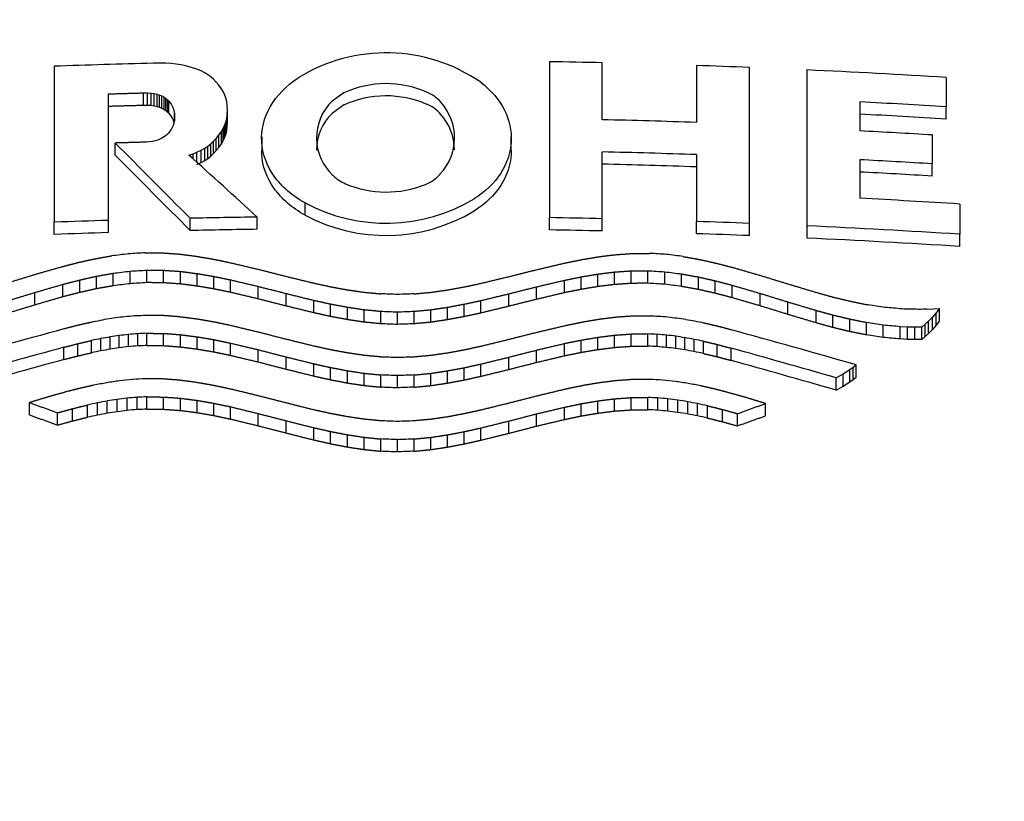
# Model space of a CAD drawing. Units: millimetres. Extents: x -18 to 563, y -18 to 677.
# Drawn here: x 367 to 377, y 451 to 459 of the extents above; entities that cross this region are included whole.
import ezdxf

# ---------------------------------------------------------------- set-up
doc = ezdxf.new("R2010")
doc.units = ezdxf.units.MM
for name, color, linetype in [('$DDT_AUDIT_GENERATED_(C5)', 7, 'Continuous'), ('$DDT_AUDIT_GENERATED_(E7)', 7, 'Continuous'), ('Default', 7, 'Continuous')]:
    doc.layers.add(name, color=color, linetype=linetype)

# ---------------------------------------------------------------- blocks, each defined once
blk = doc.blocks.new('SE1')
at = {"layer": '$DDT_AUDIT_GENERATED_(C5)', "color": 7, "linetype": 'Continuous'}
for points, knots in [([(367.998, 443.41), (370.013, 443.146), (372.079, 443.196), (376.048, 443.91), (377.936, 444.575), (380.398, 445.943), (381.173, 446.469), (382.557, 447.615), (383.172, 448.235), (384.245, 449.571), (384.701, 450.286), (385.414, 451.751), (385.679, 452.508), (386.185, 454.855), (386.118, 456.461), (385.508, 458.512), (385.305, 459.033), (385.059, 459.539)], [0, 0, 0, 0, 0.0625, 0.0625, 0.125, 0.125, 0.15625, 0.15625, 0.1875, 0.1875, 0.21875, 0.21875, 0.25, 0.25, 0.3125, 0.3125, 0.3339118, 0.3339118, 0.3339118, 0.3339118]), ([(355.084, 455.527), (355.058, 454.534), (355.19, 453.543), (355.706, 451.804), (356.028, 451.062), (356.856, 449.63), (357.368, 448.936), (359.125, 447.019), (360.635, 445.914), (364.048, 444.25), (365.983, 443.674), (367.998, 443.41)], [0.7730361, 0.7730361, 0.7730361, 0.7730361, 0.8125, 0.8125, 0.84375, 0.84375, 0.875, 0.875, 0.9375, 0.9375, 1, 1, 1, 1])]:
    blk.add_open_spline(points, degree=3, knots=knots, dxfattribs=at)
at = {"layer": '$DDT_AUDIT_GENERATED_(E7)', "color": 7, "linetype": 'Continuous'}
for p, q in [((367.154, 458.524), (367.154, 456.918)), ((368.237, 458.556), (368.172, 458.555)), ((368.299, 458.555), (368.237, 458.556)), ((368.356, 458.551), (368.299, 458.555)), ((368.41, 458.545), (368.356, 458.551)), ((368.46, 458.538), (368.41, 458.545)), ((368.506, 458.528), (368.46, 458.538)), ((368.568, 458.512), (368.506, 458.528)), ((368.622, 458.494), (368.568, 458.512)), ((368.666, 458.476), (368.622, 458.494)), ((368.703, 458.457), (368.666, 458.476)), ((372.253, 458.571), (372.253, 456.965)), ((372.795, 457.973), (372.795, 458.559)), ((373.763, 458.531), (373.763, 457.945)), ((374.309, 456.906), (374.309, 458.511)), ((374.902, 456.88), (374.902, 458.486)), ((368.736, 458.436), (368.703, 458.457)), ((368.766, 458.414), (368.736, 458.436)), ((368.793, 458.389), (368.766, 458.414)), ((368.821, 458.361), (368.793, 458.389)), ((376.335, 458.409), (376.335, 458.105)), ((368.849, 458.329), (368.821, 458.361)), ((368.876, 458.292), (368.849, 458.329)), ((368.892, 458.264), (368.876, 458.292)), ((367.711, 456.937), (367.711, 458.239)), ((368.072, 458.249), (368.113, 458.25)), ((368.072, 458.123), (368.072, 458.249)), ((368.113, 458.25), (368.15, 458.247)), ((368.113, 458.124), (368.113, 458.25)), ((368.15, 458.247), (368.183, 458.242)), ((368.15, 458.121), (368.15, 458.247)), ((368.183, 458.242), (368.212, 458.235)), ((368.183, 458.116), (368.183, 458.242)), ((368.212, 458.235), (368.238, 458.227)), ((368.212, 458.109), (368.212, 458.235)), ((368.238, 458.227), (368.261, 458.217)), ((368.238, 458.101), (368.238, 458.227)), ((368.261, 458.217), (368.285, 458.205)), ((368.261, 458.091), (368.261, 458.217)), ((368.285, 458.205), (368.304, 458.192)), ((368.285, 458.079), (368.285, 458.205)), ((368.304, 458.192), (368.321, 458.177)), ((368.304, 458.066), (368.304, 458.192)), ((368.321, 458.177), (368.333, 458.164)), ((368.321, 458.051), (368.321, 458.177)), ((368.907, 458.233), (368.892, 458.264)), ((368.919, 458.199), (368.907, 458.233)), ((368.929, 458.162), (368.919, 458.199)), ((370.136, 458.251), (370.014, 458.164)), ((368.072, 458.123), (368.113, 458.124)), ((368.113, 458.124), (368.15, 458.121)), ((368.15, 458.121), (368.183, 458.116)), ((368.183, 458.116), (368.212, 458.109)), ((368.212, 458.109), (368.238, 458.101)), ((368.238, 458.101), (368.261, 458.091)), ((368.261, 458.091), (368.285, 458.079)), ((368.285, 458.079), (368.304, 458.066)), ((368.333, 458.164), (368.344, 458.15)), ((368.333, 458.038), (368.333, 458.164)), ((368.344, 458.15), (368.356, 458.133)), ((368.356, 458.133), (368.367, 458.114)), ((368.367, 458.114), (368.377, 458.093)), ((368.377, 458.093), (368.385, 458.067)), ((368.385, 458.067), (368.391, 458.038)), ((368.935, 458.12), (368.929, 458.162)), ((368.937, 458.074), (368.935, 458.12)), ((368.935, 458.027), (368.937, 458.074)), ((368.937, 457.948), (368.937, 458.074)), ((370.136, 458.125), (370.014, 458.038)), ((375.444, 458.156), (375.444, 457.858)), ((376.335, 457.979), (376.335, 458.105)), ((368.304, 458.066), (368.321, 458.051)), ((368.321, 458.051), (368.333, 458.038)), ((368.333, 458.038), (368.344, 458.024)), ((368.344, 458.024), (368.356, 458.007)), ((368.356, 458.007), (368.367, 457.988)), ((368.367, 457.988), (368.377, 457.967)), ((368.377, 457.967), (368.385, 457.941)), ((368.391, 457.969), (368.385, 457.939)), ((368.391, 458.038), (368.393, 458.004)), ((368.391, 457.969), (368.391, 458.038)), ((368.393, 458.004), (368.391, 457.969)), ((368.919, 457.947), (368.929, 457.985)), ((368.929, 457.985), (368.935, 458.027)), ((368.929, 457.859), (368.929, 457.985)), ((368.935, 457.901), (368.935, 458.027)), ((368.356, 457.872), (368.344, 457.855)), ((368.367, 457.891), (368.356, 457.872)), ((368.377, 457.913), (368.367, 457.891)), ((368.385, 457.939), (368.377, 457.913)), ((368.876, 457.852), (368.892, 457.881)), ((368.892, 457.881), (368.907, 457.912)), ((368.892, 457.755), (368.892, 457.881)), ((368.907, 457.912), (368.919, 457.947)), ((368.907, 457.786), (368.907, 457.912)), ((368.919, 457.821), (368.919, 457.947)), ((368.929, 457.859), (368.935, 457.901)), ((368.935, 457.901), (368.937, 457.948)), ((368.219, 457.764), (368.194, 457.757)), ((368.241, 457.773), (368.219, 457.764)), ((368.261, 457.782), (368.241, 457.773)), ((368.279, 457.793), (368.261, 457.782)), ((368.295, 457.803), (368.279, 457.793)), ((368.313, 457.818), (368.295, 457.803)), ((368.329, 457.835), (368.313, 457.818)), ((368.344, 457.855), (368.329, 457.835)), ((368.793, 457.751), (368.821, 457.781)), ((368.821, 457.781), (368.849, 457.814)), ((368.821, 457.655), (368.821, 457.781)), ((368.849, 457.814), (368.876, 457.852)), ((368.849, 457.688), (368.849, 457.814)), ((368.876, 457.726), (368.876, 457.852)), ((368.892, 457.755), (368.907, 457.786)), ((368.907, 457.786), (368.919, 457.821)), ((368.919, 457.821), (368.929, 457.859)), ((369.289, 457.796), (369.289, 457.654)), ((371.858, 457.655), (371.858, 457.796)), ((376.191, 457.816), (376.191, 457.519)), ((367.781, 457.607), (367.781, 457.733)), ((368.135, 457.745), (368.102, 457.742)), ((368.166, 457.75), (368.135, 457.745)), ((368.194, 457.757), (368.166, 457.75)), ((368.666, 457.658), (368.703, 457.679)), ((368.703, 457.679), (368.736, 457.701)), ((368.703, 457.553), (368.703, 457.679)), ((368.736, 457.701), (368.766, 457.725)), ((368.736, 457.575), (368.736, 457.701)), ((368.766, 457.725), (368.793, 457.751)), ((368.766, 457.599), (368.766, 457.725)), ((368.793, 457.626), (368.793, 457.751)), ((368.821, 457.655), (368.849, 457.688)), ((368.849, 457.688), (368.876, 457.726)), ((368.876, 457.726), (368.892, 457.755)), ((368.54, 457.608), (368.583, 457.623)), ((368.583, 457.623), (368.622, 457.638)), ((368.583, 457.569), (368.583, 457.623)), ((368.622, 457.638), (368.666, 457.658)), ((368.622, 457.534), (368.622, 457.638)), ((368.666, 457.532), (368.666, 457.658)), ((368.703, 457.553), (368.736, 457.575)), ((368.736, 457.575), (368.766, 457.599)), ((368.766, 457.599), (368.793, 457.626)), ((368.793, 457.626), (368.821, 457.655)), ((372.795, 456.954), (372.795, 457.642)), ((373.763, 457.614), (373.763, 456.926)), ((375.444, 457.561), (375.444, 457.164)), ((368.622, 457.512), (368.666, 457.532)), ((368.666, 457.532), (368.703, 457.553)), ((376.191, 457.393), (376.191, 457.519)), ((369.735, 456.991), (369.735, 457.117)), ((376.475, 457.105), (376.475, 456.794)), ((368.552, 456.833), (368.552, 456.958)), ((369.243, 456.845), (369.243, 456.971)), ((372.253, 456.839), (372.253, 456.965)), ((372.795, 456.828), (372.795, 456.954)), ((367.154, 456.792), (367.154, 456.918)), ((367.711, 456.811), (367.711, 456.937)), ((373.763, 456.8), (373.763, 456.926)), ((374.309, 456.78), (374.309, 456.906)), ((374.902, 456.754), (374.902, 456.88)), ((376.475, 456.668), (376.475, 456.794)), ((367.589, 456.233), (367.589, 456.359)), ((367.762, 456.264), (367.762, 456.39)), ((367.935, 456.285), (367.935, 456.411)), ((368.108, 456.296), (368.108, 456.422)), ((368.28, 456.294), (368.28, 456.42)), ((368.452, 456.282), (368.452, 456.408)), ((368.624, 456.26), (368.624, 456.386)), ((368.796, 456.231), (368.796, 456.357)), ((372.577, 456.226), (372.577, 456.352)), ((372.749, 456.255), (372.749, 456.381)), ((372.921, 456.276), (372.921, 456.402)), ((373.093, 456.288), (373.093, 456.414)), ((373.265, 456.289), (373.265, 456.415)), ((373.438, 456.278), (373.438, 456.404)), ((373.611, 456.256), (373.611, 456.382)), ((373.784, 456.225), (373.784, 456.351)), ((367.244, 456.15), (367.244, 456.276)), ((367.416, 456.194), (367.416, 456.32)), ((368.968, 456.196), (368.968, 456.322)), ((369.254, 456.128), (369.254, 456.254)), ((372.119, 456.124), (372.119, 456.25)), ((372.405, 456.192), (372.405, 456.317)), ((373.957, 456.186), (373.957, 456.312)), ((374.13, 456.141), (374.13, 456.267)), ((366.955, 456.066), (366.955, 456.192)), ((369.541, 456.055), (369.541, 456.181)), ((371.833, 456.052), (371.833, 456.178)), ((374.418, 456.057), (374.418, 456.183)), ((369.827, 455.985), (369.827, 456.111)), ((369.999, 455.947), (369.999, 456.073)), ((370.171, 455.915), (370.171, 456.041)), ((371.202, 455.914), (371.202, 456.039)), ((371.374, 455.946), (371.374, 456.072)), ((371.546, 455.983), (371.546, 456.109)), ((374.706, 455.968), (374.706, 456.094)), ((370.343, 455.889), (370.343, 456.015)), ((370.515, 455.872), (370.515, 455.998)), ((370.687, 455.865), (370.687, 455.991)), ((370.859, 455.872), (370.859, 455.998)), ((371.03, 455.888), (371.03, 456.014)), ((374.995, 455.882), (374.995, 456.008)), ((375.168, 455.834), (375.168, 455.96)), ((376.136, 456.023), (376.201, 456.025)), ((376.192, 455.941), (376.151, 455.899)), ((376.23, 455.984), (376.192, 455.941)), ((376.192, 455.814), (376.192, 455.941)), ((376.201, 456.025), (376.266, 456.03)), ((376.266, 456.03), (376.23, 455.984)), ((376.23, 455.858), (376.23, 455.984)), ((376.266, 455.903), (376.266, 456.03)), ((375.341, 455.792), (375.341, 455.919)), ((375.514, 455.757), (375.514, 455.884)), ((375.687, 455.731), (375.687, 455.858)), ((375.86, 455.716), (375.86, 455.842)), ((375.935, 455.839), (375.86, 455.842)), ((375.935, 455.712), (375.935, 455.839)), ((376.01, 455.838), (375.935, 455.839)), ((376.01, 455.711), (376.01, 455.838)), ((376.085, 455.838), (376.01, 455.838)), ((376.119, 455.868), (376.085, 455.838)), ((376.085, 455.712), (376.085, 455.838)), ((376.151, 455.899), (376.119, 455.868)), ((376.119, 455.742), (376.119, 455.868)), ((376.151, 455.772), (376.151, 455.899)), ((376.23, 455.858), (376.192, 455.814)), ((376.266, 455.903), (376.23, 455.858)), ((367.728, 455.611), (367.728, 455.737)), ((367.823, 455.625), (367.823, 455.751)), ((367.918, 455.636), (367.918, 455.762)), ((368.013, 455.644), (368.013, 455.77)), ((368.108, 455.648), (368.108, 455.774)), ((368.28, 455.647), (368.28, 455.773)), ((368.452, 455.634), (368.452, 455.76)), ((368.624, 455.612), (368.624, 455.738)), ((372.921, 455.629), (372.921, 455.755)), ((373.093, 455.641), (373.093, 455.767)), ((373.265, 455.642), (373.265, 455.768)), ((373.36, 455.637), (373.36, 455.763)), ((373.455, 455.629), (373.455, 455.755)), ((373.55, 455.618), (373.55, 455.744)), ((376.119, 455.742), (376.085, 455.712)), ((376.151, 455.772), (376.119, 455.742)), ((376.192, 455.814), (376.151, 455.772)), ((367.396, 455.541), (367.396, 455.667)), ((367.538, 455.574), (367.538, 455.7)), ((367.633, 455.594), (367.633, 455.72)), ((368.796, 455.583), (368.796, 455.709)), ((368.968, 455.547), (368.968, 455.673)), ((372.405, 455.543), (372.405, 455.669)), ((372.577, 455.578), (372.577, 455.704)), ((372.749, 455.607), (372.749, 455.733)), ((373.645, 455.603), (373.645, 455.729)), ((373.74, 455.586), (373.74, 455.712)), ((373.835, 455.566), (373.835, 455.693)), ((373.977, 455.533), (373.977, 455.659)), ((375.935, 455.712), (375.86, 455.716)), ((376.01, 455.711), (375.935, 455.712)), ((376.085, 455.712), (376.01, 455.711)), ((367.253, 455.504), (367.253, 455.63)), ((369.254, 455.479), (369.254, 455.605)), ((372.119, 455.475), (372.119, 455.601)), ((374.12, 455.495), (374.12, 455.621)), ((369.541, 455.405), (369.541, 455.531)), ((369.827, 455.334), (369.827, 455.46)), ((371.546, 455.332), (371.546, 455.458)), ((371.833, 455.402), (371.833, 455.528)), ((375.376, 455.425), (375.407, 455.45)), ((375.407, 455.323), (375.407, 455.45)), ((369.999, 455.296), (369.999, 455.422)), ((370.171, 455.263), (370.171, 455.389)), ((370.343, 455.237), (370.343, 455.363)), ((370.515, 455.22), (370.515, 455.346)), ((370.687, 455.213), (370.687, 455.339)), ((370.859, 455.219), (370.859, 455.345)), ((371.03, 455.236), (371.03, 455.362)), ((371.202, 455.262), (371.202, 455.388)), ((371.374, 455.294), (371.374, 455.42)), ((375.202, 455.316), (375.274, 455.357)), ((375.274, 455.357), (375.343, 455.402)), ((375.274, 455.231), (375.274, 455.357)), ((375.343, 455.402), (375.376, 455.425)), ((375.343, 455.275), (375.343, 455.402)), ((375.376, 455.299), (375.376, 455.425)), ((375.202, 455.19), (375.202, 455.316)), ((375.202, 455.19), (375.274, 455.231)), ((375.274, 455.231), (375.343, 455.275)), ((375.343, 455.275), (375.376, 455.299)), ((375.376, 455.299), (375.407, 455.323)), ((366.898, 454.934), (366.898, 455.061)), ((367.495, 454.91), (367.495, 455.036)), ((367.598, 454.932), (367.598, 455.058)), ((367.7, 454.951), (367.7, 455.077)), ((367.802, 454.967), (367.802, 455.093)), ((367.904, 454.98), (367.904, 455.106)), ((368.006, 454.989), (368.006, 455.115)), ((368.108, 454.994), (368.108, 455.12)), ((368.28, 454.992), (368.28, 455.118)), ((368.452, 454.98), (368.452, 455.106)), ((368.624, 454.958), (368.624, 455.084)), ((368.796, 454.928), (368.796, 455.054)), ((372.577, 454.923), (372.577, 455.049)), ((372.749, 454.952), (372.749, 455.078)), ((372.921, 454.974), (372.921, 455.1)), ((373.093, 454.986), (373.093, 455.112)), ((373.265, 454.988), (373.265, 455.114)), ((373.367, 454.982), (373.367, 455.109)), ((373.469, 454.973), (373.469, 455.099)), ((373.571, 454.96), (373.571, 455.086)), ((373.674, 454.944), (373.674, 455.07)), ((373.776, 454.924), (373.776, 455.05)), ((373.878, 454.902), (373.878, 455.028)), ((374.475, 454.925), (374.475, 455.051)), ((367.189, 454.83), (367.189, 454.956)), ((367.342, 454.872), (367.342, 454.998)), ((368.968, 454.892), (368.968, 455.018)), ((369.254, 454.822), (369.254, 454.948)), ((372.119, 454.819), (372.119, 454.945)), ((372.405, 454.887), (372.405, 455.013)), ((374.031, 454.864), (374.031, 454.99)), ((374.185, 454.821), (374.185, 454.947)), ((369.541, 454.748), (369.541, 454.874)), ((371.833, 454.745), (371.833, 454.871)), ((369.827, 454.676), (369.827, 454.802)), ((369.999, 454.637), (369.999, 454.763)), ((370.171, 454.604), (370.171, 454.73)), ((371.202, 454.603), (371.202, 454.729)), ((371.374, 454.636), (371.374, 454.762)), ((371.546, 454.674), (371.546, 454.8)), ((370.343, 454.578), (370.343, 454.704)), ((370.515, 454.56), (370.515, 454.686)), ((370.687, 454.553), (370.687, 454.679)), ((370.859, 454.56), (370.859, 454.686)), ((371.03, 454.577), (371.03, 454.703))]:
    blk.add_line(p, q, dxfattribs=at)
for centre, radius, start, end in [((370.569, 456.94), 1.721, 55.4869, 121.7162), ((370.571, 457.291), 1.053, 66.552, 114.3879), ((370.571, 457.165), 1.053, 66.5531, 114.3868), ((370.831, 457.889), 0.401, 41.0902, 66.6344), ((370.378, 457.786), 0.525, 133.9378, 227.3282), ((370.831, 457.764), 0.401, 41.092, 66.6355), ((370.729, 457.787), 0.545, 316.4972, 42.2129), ((370.378, 457.66), 0.525, 133.9356, 179.9925), ((370.729, 457.661), 0.545, 0.1292, 42.215), ((370.312, 457.691), 0.41, 225.0991, 246.8819), ((370.824, 457.683), 0.406, 291.9068, 317.9285), ((370.571, 458.301), 1.073, 246.9592, 292.128), ((370.569, 458.675), 1.767, 241.8509, 300.927), ((370.569, 458.549), 1.767, 241.8527, 300.9251), ((379.457, 362.761), 94.538, 97.01046, 97.11611), ((373.712, 362.623), 94.148, 93.42243, 93.52791), ((367.431, 362.638), 94.141, 86.33114, 86.43664), ((361.684, 362.751), 94.571, 82.74454, 82.85018), ((379.486, 362.58), 94.539, 97.01786, 97.12351), ((373.722, 362.443), 94.146, 93.41836, 93.52384), ((367.42, 362.458), 94.139, 86.33521, 86.44071), ((361.655, 362.569), 94.572, 82.73714, 82.84278), ((379.456, 362.771), 94.221, 97.02338, 97.12939), ((373.711, 362.635), 93.828, 93.4235, 93.52933), ((367.431, 362.65), 93.821, 86.32924, 86.4351), ((361.685, 362.76), 94.254, 82.73079, 82.83679), ((367.368, 362.185), 94.048, 87.97767, 88.08314), ((373.774, 362.201), 94.024, 91.77595, 91.88144), ((361.488, 362.346), 94.767, 81.37235, 81.47816), ((367.267, 362.498), 93.923, 84.73991, 84.84592), ((378.748, 362.085), 94.486, 96.58949, 96.64633), ((375.659, 361.997), 94.269, 94.66127, 94.71806), ((372.3, 362.024), 94.028, 92.56515, 92.62195), ((366.762, 362.034), 94.039, 87.60831, 87.71312), ((374.379, 362.053), 94.011, 92.14602, 92.25086), ((368.843, 362.046), 94.011, 87.23686, 87.29368), ((365.483, 362.004), 94.275, 85.14138, 85.19818), ((362.394, 362.078), 94.513, 83.21402, 83.27087), ((372.082, 362.989), 93.113, 87.6106, 87.66383), ((375.167, 363.481), 92.544, 89.45314, 89.50666), ((378.002, 364.057), 91.984, 91.1619, 91.21576), ((386.354, 362.73), 95.039, 101.36497, 101.42224), ((384.095, 362.479), 94.868, 99.94005, 99.99715), ((381.56, 362.255), 94.685, 98.34885, 98.40581), ((366.775, 362.226), 93.721, 87.60795, 87.71312), ((374.366, 362.245), 93.693, 92.14555, 92.25074), ((359.58, 362.236), 94.73, 81.45565, 81.5126), ((357.044, 362.449), 94.93, 79.86551, 79.92261), ((354.783, 362.692), 95.116, 78.44168, 78.49893), ((361.458, 362.167), 94.765, 81.3646, 81.47041), ((367.256, 362.318), 93.919, 84.74352, 84.84954), ((384.358, 362.319), 94.886, 100.09368, 100.15197), ((381.786, 362.09), 94.696, 98.479, 98.53713), ((378.924, 361.913), 94.492, 96.6887, 96.74672), ((375.774, 361.821), 94.269, 94.72196, 94.77992), ((372.34, 361.846), 94.024, 92.57974, 92.6377), ((368.802, 361.867), 94.007, 87.2211, 87.27908), ((365.369, 361.827), 94.276, 85.07954, 85.1375), ((362.217, 361.906), 94.52, 83.11368, 83.1717), ((359.354, 362.07), 94.743, 81.3244, 81.38253), ((361.489, 362.359), 94.445, 81.35385, 81.46003), ((386.643, 362.575), 95.065, 101.53485, 101.59331), ((378.897, 362.105), 94.174, 96.69445, 96.75266), ((375.756, 362.013), 93.951, 94.72743, 94.78558), ((372.335, 362.038), 93.706, 92.5849, 92.64306), ((368.808, 362.059), 93.689, 87.21526, 87.27344), ((365.386, 362.019), 93.957, 85.0734, 85.13156), ((356.78, 362.289), 94.95, 79.71081, 79.76909), ((354.493, 362.535), 95.144, 78.27076, 78.3292), ((367.267, 362.512), 93.599, 84.73245, 84.83883), ((386.59, 362.762), 94.748, 101.54133, 101.59999), ((384.312, 362.507), 94.569, 100.09993, 100.15842), ((381.749, 362.28), 94.378, 98.48501, 98.54334), ((362.245, 362.097), 94.201, 83.10726, 83.16548), ((359.391, 362.26), 94.425, 81.31773, 81.37605), ((356.826, 362.477), 94.633, 79.7039, 79.76237), ((354.546, 362.723), 94.826, 78.26362, 78.32226), ((367.333, 361.562), 94.022, 87.95599, 88.06149), ((373.808, 361.578), 93.998, 91.79756, 91.90308), ((366.721, 361.413), 94.009, 87.58261, 87.68746), ((374.42, 361.432), 93.981, 92.17164, 92.27651), ((385.374, 361.947), 94.978, 100.72813, 100.80955), ((381.83, 361.632), 94.694, 98.50448, 98.58561), ((377.72, 361.419), 94.386, 95.93606, 96.01699), ((373.049, 361.391), 94.046, 93.02163, 93.10254), ((368.094, 361.409), 94.034, 86.75632, 86.83724), ((363.422, 361.418), 94.405, 83.84297, 83.9239), ((359.31, 361.614), 94.74, 81.27589, 81.35702), ((355.764, 361.915), 95.047, 79.05373, 79.13513), ((366.734, 361.605), 93.691, 87.58216, 87.68737), ((374.407, 361.624), 93.663, 92.17125, 92.27648), ((387.696, 362.025), 95.179, 102.19031, 102.25325), ((385.325, 361.758), 94.969, 100.69539, 100.75814), ((382.621, 361.513), 94.747, 98.99847, 99.06104), ((379.58, 361.318), 94.512, 97.09649, 97.15893), ((376.202, 361.21), 94.262, 94.988, 95.05036), ((372.493, 361.229), 93.994, 92.67386, 92.73622), ((368.649, 361.25), 93.977, 87.12254, 87.18492), ((364.94, 361.215), 94.271, 84.80914, 84.8715), ((361.561, 361.309), 94.543, 82.70164, 82.76407), ((358.518, 361.491), 94.798, 80.8008, 80.86336), ((355.813, 361.726), 95.037, 79.10509, 79.16782), ((353.44, 361.983), 95.263, 77.61138, 77.6743), ((387.64, 362.211), 94.862, 102.19725, 102.26041), ((385.277, 361.946), 94.651, 100.70204, 100.765), ((382.582, 361.702), 94.429, 99.00481, 99.06759), ((379.551, 361.509), 94.194, 97.10249, 97.16514), ((376.184, 361.402), 93.944, 94.99363, 95.0562), ((372.487, 361.421), 93.675, 92.67907, 92.74165), ((368.656, 361.442), 93.659, 87.11663, 87.17922), ((364.959, 361.407), 93.952, 84.80283, 84.8654), ((361.59, 361.5), 94.225, 82.69495, 82.7576), ((358.558, 361.681), 94.48, 80.79378, 80.85656), ((355.861, 361.914), 94.719, 79.09776, 79.1607), ((367.299, 360.95), 93.978, 87.93427, 88.03983), ((373.842, 360.966), 93.954, 91.81916, 91.92473), ((353.496, 362.17), 94.945, 77.60376, 77.6669), ((366.681, 360.804), 93.961, 87.55686, 87.66177), ((374.46, 360.822), 93.933, 92.19725, 92.30218), ((366.694, 360.995), 93.643, 87.55633, 87.66159), ((374.447, 361.014), 93.615, 92.19696, 92.30224)]:
    blk.add_arc(centre, radius, start, end, dxfattribs=at)
for centre, major_axis, ratio, start_param, end_param in [((370.571, 455.51), (15.316, 0), 0.777146, 0.249642, 3.006075), ((370.571, 455.386), (15.464, 0), 0.777146, -1.356148, 4.49774), ((370.571, 421.355), (-59.159, 0), 0.62932, -1.530233, -1.513008), ((370.571, 421.355), (59.159, 0), 0.629321, 1.533191, 1.542366), ((370.571, 421.355), (59.159, 0), 0.629321, 1.507574, 1.516818), ((370.571, 421.355), (59.159, 0), 0.62932, 1.473215, 1.497526), ((370.571, 421.044), (59.173, 0), 0.62932, 1.473238, 1.488347), ((370.571, 420.754), (59.183, 0), 0.62932, 1.516839, 1.533206), ((370.571, 421.044), (58.973, 0), 0.62932, 1.472905, 1.488067), ((370.571, 420.739), (59.183, 0), 0.62932, 1.475687, 1.488362), ((369.32, 418.926), (-29.742, 51.163), 0.376952, -0.973836, -0.952084), ((369.32, 418.926), (-29.641, 50.99), 0.376952, -0.973762, -0.951937), ((369.833, 419.175), (-32.213, 49.659), 0.403275, -0.999026, -0.98049), ((370.571, 420.417), (59.192, 0), 0.62932, 1.516847, 1.533211), ((370.571, 420.437), (59.191, 0), 0.62932, 1.4757, 1.488373), ((370.571, 420.417), (58.992, 0), 0.62932, 1.516664, 1.533084), ((370.571, 420.437), (58.991, 0), 0.62932, 1.475377, 1.488093), ((370.571, 420.036), (59.198, 0), 0.62932, 1.4709, 1.488382), ((370.571, 419.724), (-59.2, 0), 0.629321, -1.548364, -1.536687), ((370.571, 419.724), (59.2, 0), 0.62932, 1.533216, 1.542386), ((370.571, 419.724), (-59.2, 0), 0.62932, -1.522474, -1.513048), ((370.571, 419.724), (59.2, 0), 0.62932, 1.507617, 1.516855), ((370.571, 419.724), (59.2, 0), 0.62932, 1.470904, 1.497577), ((370.571, 419.724), (-59, 0), 0.62932, -1.52231, -1.512852), ((370.571, 419.724), (-59, 0), 0.62932, -1.548288, -1.536571), ((370.571, 419.724), (59, 0), 0.62932, 1.533089, 1.542289), ((370.571, 419.724), (59, 0), 0.629321, 1.507402, 1.516672), ((370.571, 419.724), (59, 0), 0.62932, 1.470564, 1.497328), ((370.661, 419.417), (55.302, 21.124), 0.6033, 1.404389, 1.427133), ((370.499, 419.466), (-55.302, 21.124), 0.6033, -1.430896, -1.408145), ((370.725, 419.255), (55.226, 21.319), 0.602779, 1.403431, 1.422566), ((370.436, 419.304), (-55.226, 21.319), 0.602779, -1.426324, -1.407185), ((370.725, 419.255), (55.039, 21.247), 0.602779, 1.403639, 1.422839), ((370.436, 419.304), (-55.039, 21.247), 0.602779, -1.42661, -1.407405)]:
    blk.add_ellipse(centre, major_axis=major_axis, ratio=ratio, start_param=start_param, end_param=end_param, dxfattribs=at)
for points, knots in [([(369.735, 457.117), (369.669, 457.153), (369.609, 457.194), (369.503, 457.286), (369.456, 457.337), (369.341, 457.5), (369.296, 457.622), (369.283, 457.868), (369.313, 457.993), (369.443, 458.221), (369.54, 458.322), (369.665, 458.403)], [0, 0, 0, 0, 0.125, 0.125, 0.25, 0.25, 0.5, 0.5, 0.75, 0.75, 1, 1, 1, 1]), ([(371.544, 458.358), (371.649, 458.277), (371.731, 458.182), (371.839, 457.972), (371.864, 457.858), (371.851, 457.634), (371.814, 457.522), (371.684, 457.321), (371.591, 457.231), (371.477, 457.159)], [0, 0, 0, 0, 0.25, 0.25, 0.5, 0.5, 0.75, 0.75, 1, 1, 1, 1]), ([(369.735, 456.991), (369.669, 457.027), (369.609, 457.068), (369.503, 457.16), (369.456, 457.212), (369.341, 457.374), (369.296, 457.496), (369.289, 457.631), (369.289, 457.643), (369.289, 457.655)], [0, 0, 0, 0, 0.125, 0.125, 0.25, 0.25, 0.5, 0.5, 0.5242439, 0.5242439, 0.5242439, 0.5242439]), ([(371.858, 457.655), (371.858, 457.643), (371.858, 457.632), (371.851, 457.508), (371.814, 457.396), (371.684, 457.195), (371.591, 457.105), (371.477, 457.033)], [0.4740493, 0.4740493, 0.4740493, 0.4740493, 0.5, 0.5, 0.75, 0.75, 1, 1, 1, 1])]:
    blk.add_open_spline(points, degree=3, knots=knots, dxfattribs=at)
for points in [[(367.711, 458.239), (367.892, 458.244), (368.072, 458.249)], [(367.711, 458.113), (367.892, 458.118), (368.072, 458.123)], [(368.102, 457.742), (367.941, 457.737), (367.781, 457.733)], [(367.572, 456.541), (367.659, 456.556), (367.745, 456.572)], [(368.091, 456.604), (368.178, 456.603), (368.264, 456.602)], [(368.264, 456.602), (368.351, 456.596), (368.437, 456.59)], [(368.437, 456.59), (368.524, 456.579), (368.61, 456.568)], [(368.61, 456.568), (368.697, 456.553), (368.783, 456.539)], [(372.59, 456.534), (372.676, 456.548), (372.763, 456.563)], [(372.763, 456.563), (372.849, 456.574), (372.936, 456.584)], [(372.936, 456.584), (373.022, 456.59), (373.109, 456.596)], [(373.109, 456.596), (373.195, 456.597), (373.282, 456.597)], [(373.628, 456.564), (373.714, 456.549), (373.801, 456.533)], [(366.938, 456.375), (367.082, 456.417), (367.226, 456.458)], [(367.226, 456.458), (367.313, 456.48), (367.399, 456.503)], [(367.399, 456.503), (367.486, 456.522), (367.572, 456.541)], [(368.783, 456.539), (368.87, 456.521), (368.956, 456.503)], [(368.956, 456.503), (369.101, 456.469), (369.245, 456.435)], [(372.128, 456.431), (372.273, 456.465), (372.417, 456.499)], [(372.417, 456.499), (372.503, 456.516), (372.59, 456.534)], [(373.801, 456.533), (373.887, 456.514), (373.974, 456.494)], [(373.974, 456.494), (374.06, 456.472), (374.147, 456.449)], [(374.147, 456.449), (374.291, 456.408), (374.435, 456.366)], [(366.65, 456.287), (366.794, 456.331), (366.938, 456.375)], [(367.589, 456.359), (367.503, 456.34), (367.416, 456.32)], [(367.762, 456.39), (367.676, 456.374), (367.589, 456.359)], [(368.28, 456.42), (368.194, 456.421), (368.108, 456.422)], [(368.452, 456.408), (368.366, 456.414), (368.28, 456.42)], [(368.624, 456.386), (368.538, 456.397), (368.452, 456.408)], [(368.796, 456.357), (368.71, 456.372), (368.624, 456.386)], [(368.968, 456.322), (368.882, 456.339), (368.796, 456.357)], [(369.245, 456.435), (369.389, 456.399), (369.533, 456.362)], [(369.533, 456.362), (369.677, 456.327), (369.822, 456.292)], [(371.552, 456.29), (371.696, 456.325), (371.84, 456.359)], [(371.84, 456.359), (371.984, 456.396), (372.128, 456.431)], [(372.577, 456.352), (372.491, 456.335), (372.405, 456.317)], [(372.749, 456.381), (372.663, 456.367), (372.577, 456.352)], [(372.921, 456.402), (372.835, 456.392), (372.749, 456.381)], [(373.093, 456.414), (373.007, 456.408), (372.921, 456.402)], [(373.265, 456.415), (373.179, 456.415), (373.093, 456.414)], [(373.784, 456.351), (373.697, 456.367), (373.611, 456.382)], [(373.957, 456.312), (373.87, 456.332), (373.784, 456.351)], [(374.435, 456.366), (374.579, 456.321), (374.724, 456.277)], [(367.244, 456.276), (367.099, 456.234), (366.955, 456.192)], [(367.416, 456.32), (367.33, 456.298), (367.244, 456.276)], [(367.762, 456.264), (367.676, 456.248), (367.589, 456.233)], [(368.28, 456.294), (368.194, 456.295), (368.108, 456.296)], [(368.452, 456.282), (368.366, 456.288), (368.28, 456.294)], [(368.624, 456.26), (368.538, 456.271), (368.452, 456.282)], [(368.796, 456.231), (368.71, 456.246), (368.624, 456.26)], [(369.254, 456.254), (369.111, 456.288), (368.968, 456.322)], [(369.541, 456.181), (369.398, 456.218), (369.254, 456.254)], [(369.822, 456.292), (369.908, 456.273), (369.995, 456.254)], [(369.995, 456.254), (370.081, 456.238), (370.168, 456.222)], [(371.206, 456.221), (371.292, 456.237), (371.379, 456.253)], [(371.379, 456.253), (371.465, 456.271), (371.552, 456.29)], [(372.119, 456.25), (371.976, 456.215), (371.833, 456.178)], [(372.405, 456.317), (372.262, 456.284), (372.119, 456.25)], [(372.749, 456.255), (372.663, 456.241), (372.577, 456.226)], [(372.921, 456.276), (372.835, 456.266), (372.749, 456.255)], [(373.093, 456.288), (373.007, 456.282), (372.921, 456.276)], [(373.265, 456.289), (373.179, 456.289), (373.093, 456.288)], [(373.784, 456.225), (373.697, 456.241), (373.611, 456.256)], [(374.13, 456.267), (374.043, 456.29), (373.957, 456.312)], [(374.418, 456.183), (374.274, 456.225), (374.13, 456.267)], [(374.724, 456.277), (374.868, 456.234), (375.012, 456.191)], [(366.955, 456.192), (366.811, 456.148), (366.667, 456.104)], [(367.244, 456.15), (367.099, 456.108), (366.955, 456.066)], [(367.416, 456.194), (367.33, 456.172), (367.244, 456.15)], [(367.589, 456.233), (367.503, 456.214), (367.416, 456.194)], [(368.968, 456.196), (368.882, 456.213), (368.796, 456.231)], [(369.254, 456.128), (369.111, 456.162), (368.968, 456.196)], [(369.827, 456.111), (369.684, 456.146), (369.541, 456.181)], [(370.168, 456.222), (370.254, 456.21), (370.341, 456.197)], [(370.341, 456.197), (370.427, 456.189), (370.514, 456.181)], [(370.86, 456.18), (370.946, 456.189), (371.033, 456.196)], [(371.033, 456.196), (371.119, 456.209), (371.206, 456.221)], [(371.833, 456.178), (371.689, 456.144), (371.546, 456.109)], [(372.405, 456.192), (372.262, 456.158), (372.119, 456.124)], [(372.577, 456.226), (372.491, 456.209), (372.405, 456.192)], [(373.957, 456.186), (373.87, 456.206), (373.784, 456.225)], [(374.13, 456.141), (374.043, 456.164), (373.957, 456.186)], [(374.418, 456.057), (374.274, 456.099), (374.13, 456.141)], [(374.706, 456.094), (374.562, 456.139), (374.418, 456.183)], [(375.012, 456.191), (375.098, 456.167), (375.185, 456.143)], [(375.185, 456.143), (375.271, 456.123), (375.358, 456.102)], [(366.955, 456.066), (366.811, 456.022), (366.667, 455.978)], [(369.541, 456.055), (369.398, 456.092), (369.254, 456.128)], [(369.827, 455.985), (369.684, 456.02), (369.541, 456.055)], [(369.999, 456.073), (369.913, 456.092), (369.827, 456.111)], [(370.171, 456.041), (370.085, 456.057), (369.999, 456.073)], [(370.343, 456.015), (370.257, 456.028), (370.171, 456.041)], [(371.202, 456.039), (371.116, 456.027), (371.03, 456.014)], [(371.374, 456.072), (371.288, 456.056), (371.202, 456.039)], [(371.546, 456.109), (371.46, 456.09), (371.374, 456.072)], [(371.833, 456.052), (371.689, 456.018), (371.546, 455.983)], [(372.119, 456.124), (371.976, 456.089), (371.833, 456.052)], [(374.706, 455.968), (374.562, 456.013), (374.418, 456.057)], [(374.995, 456.008), (374.851, 456.051), (374.706, 456.094)], [(375.358, 456.102), (375.444, 456.084), (375.531, 456.067)], [(368.264, 455.957), (368.178, 455.958), (368.091, 455.959)], [(368.437, 455.944), (368.351, 455.951), (368.264, 455.957)], [(368.61, 455.922), (368.524, 455.933), (368.437, 455.944)], [(369.999, 455.947), (369.913, 455.966), (369.827, 455.985)], [(370.171, 455.915), (370.085, 455.931), (369.999, 455.947)], [(370.515, 455.998), (370.429, 456.007), (370.343, 456.015)], [(371.03, 456.014), (370.944, 456.006), (370.859, 455.998)], [(371.374, 455.946), (371.288, 455.93), (371.202, 455.914)], [(371.546, 455.983), (371.46, 455.964), (371.374, 455.946)], [(372.936, 455.939), (372.849, 455.928), (372.763, 455.917)], [(373.109, 455.951), (373.022, 455.945), (372.936, 455.939)], [(373.282, 455.952), (373.195, 455.952), (373.109, 455.951)], [(374.995, 455.882), (374.851, 455.925), (374.706, 455.968)], [(375.168, 455.96), (375.081, 455.984), (374.995, 456.008)], [(375.341, 455.919), (375.254, 455.94), (375.168, 455.96)], [(367.393, 455.855), (367.323, 455.837), (367.253, 455.819)], [(367.533, 455.887), (367.463, 455.871), (367.393, 455.855)], [(368.783, 455.893), (368.697, 455.908), (368.61, 455.922)], [(368.956, 455.857), (368.87, 455.875), (368.783, 455.893)], [(369.245, 455.788), (369.101, 455.822), (368.956, 455.857)], [(370.343, 455.889), (370.257, 455.902), (370.171, 455.915)], [(370.515, 455.872), (370.429, 455.881), (370.343, 455.889)], [(371.03, 455.888), (370.944, 455.88), (370.859, 455.872)], [(371.202, 455.914), (371.116, 455.901), (371.03, 455.888)], [(372.417, 455.852), (372.273, 455.818), (372.128, 455.784)], [(372.59, 455.888), (372.503, 455.87), (372.417, 455.852)], [(372.763, 455.917), (372.676, 455.903), (372.59, 455.888)], [(373.98, 455.847), (373.91, 455.863), (373.841, 455.879)], [(374.12, 455.81), (374.05, 455.829), (373.98, 455.847)], [(375.168, 455.834), (375.081, 455.858), (374.995, 455.882)], [(375.514, 455.884), (375.427, 455.901), (375.341, 455.919)], [(368.108, 455.774), (368.194, 455.774), (368.28, 455.773)], [(368.28, 455.773), (368.366, 455.767), (368.452, 455.76)], [(368.452, 455.76), (368.538, 455.749), (368.624, 455.738)], [(368.624, 455.738), (368.71, 455.724), (368.796, 455.709)], [(369.533, 455.714), (369.389, 455.751), (369.245, 455.788)], [(372.128, 455.784), (371.984, 455.748), (371.84, 455.711)], [(372.749, 455.733), (372.835, 455.744), (372.921, 455.755)], [(372.921, 455.755), (373.007, 455.761), (373.093, 455.767)], [(373.093, 455.767), (373.179, 455.768), (373.265, 455.768)], [(375.341, 455.792), (375.254, 455.813), (375.168, 455.834)], [(375.514, 455.757), (375.427, 455.775), (375.341, 455.792)], [(367.253, 455.63), (367.325, 455.649), (367.396, 455.667)], [(367.396, 455.667), (367.467, 455.684), (367.538, 455.7)], [(368.108, 455.648), (368.194, 455.648), (368.28, 455.647)], [(368.28, 455.647), (368.366, 455.641), (368.452, 455.634)], [(368.452, 455.634), (368.538, 455.623), (368.624, 455.612)], [(368.796, 455.709), (368.882, 455.691), (368.968, 455.673)], [(368.968, 455.673), (369.111, 455.639), (369.254, 455.605)], [(369.822, 455.643), (369.677, 455.679), (369.533, 455.714)], [(369.995, 455.605), (369.908, 455.624), (369.822, 455.643)], [(371.552, 455.641), (371.465, 455.622), (371.379, 455.603)], [(371.84, 455.711), (371.696, 455.676), (371.552, 455.641)], [(372.119, 455.601), (372.262, 455.635), (372.405, 455.669)], [(372.405, 455.669), (372.491, 455.687), (372.577, 455.704)], [(372.577, 455.704), (372.663, 455.719), (372.749, 455.733)], [(372.921, 455.629), (373.007, 455.635), (373.093, 455.641)], [(373.093, 455.641), (373.179, 455.641), (373.265, 455.642)], [(373.835, 455.693), (373.906, 455.676), (373.977, 455.659)], [(373.977, 455.659), (374.049, 455.64), (374.12, 455.621)], [(367.253, 455.504), (367.325, 455.522), (367.396, 455.541)], [(367.396, 455.541), (367.467, 455.558), (367.538, 455.574)], [(368.624, 455.612), (368.71, 455.598), (368.796, 455.583)], [(368.796, 455.583), (368.882, 455.565), (368.968, 455.547)], [(368.968, 455.547), (369.111, 455.513), (369.254, 455.479)], [(369.254, 455.605), (369.398, 455.568), (369.541, 455.531)], [(370.168, 455.573), (370.081, 455.589), (369.995, 455.605)], [(370.341, 455.547), (370.254, 455.56), (370.168, 455.573)], [(370.514, 455.531), (370.427, 455.539), (370.341, 455.547)], [(371.033, 455.546), (370.946, 455.538), (370.86, 455.53)], [(371.206, 455.571), (371.119, 455.559), (371.033, 455.546)], [(371.379, 455.603), (371.292, 455.587), (371.206, 455.571)], [(371.833, 455.528), (371.976, 455.565), (372.119, 455.601)], [(372.119, 455.475), (372.262, 455.509), (372.405, 455.543)], [(372.405, 455.543), (372.491, 455.561), (372.577, 455.578)], [(372.577, 455.578), (372.663, 455.593), (372.749, 455.607)], [(372.749, 455.607), (372.835, 455.618), (372.921, 455.629)], [(373.835, 455.566), (373.906, 455.55), (373.977, 455.533)], [(373.977, 455.533), (374.049, 455.514), (374.12, 455.495)], [(369.254, 455.479), (369.398, 455.442), (369.541, 455.405)], [(369.541, 455.531), (369.684, 455.496), (369.827, 455.46)], [(369.827, 455.46), (369.913, 455.441), (369.999, 455.422)], [(371.374, 455.42), (371.46, 455.439), (371.546, 455.458)], [(371.546, 455.458), (371.689, 455.493), (371.833, 455.528)], [(371.833, 455.402), (371.976, 455.439), (372.119, 455.475)], [(369.541, 455.405), (369.684, 455.37), (369.827, 455.334)], [(369.827, 455.334), (369.913, 455.315), (369.999, 455.296)], [(369.999, 455.422), (370.085, 455.406), (370.171, 455.389)], [(370.171, 455.389), (370.257, 455.376), (370.343, 455.363)], [(370.343, 455.363), (370.429, 455.354), (370.515, 455.346)], [(370.859, 455.345), (370.944, 455.354), (371.03, 455.362)], [(371.03, 455.362), (371.116, 455.375), (371.202, 455.388)], [(371.202, 455.388), (371.288, 455.404), (371.374, 455.42)], [(371.374, 455.294), (371.46, 455.313), (371.546, 455.332)], [(371.546, 455.332), (371.689, 455.367), (371.833, 455.402)], [(367.561, 455.24), (367.495, 455.225), (367.428, 455.21)], [(368.264, 455.305), (368.178, 455.305), (368.091, 455.306)], [(368.437, 455.292), (368.351, 455.298), (368.264, 455.305)], [(368.61, 455.269), (368.524, 455.281), (368.437, 455.292)], [(368.783, 455.239), (368.697, 455.254), (368.61, 455.269)], [(368.956, 455.203), (368.87, 455.221), (368.783, 455.239)], [(369.999, 455.296), (370.085, 455.28), (370.171, 455.263)], [(370.171, 455.263), (370.257, 455.25), (370.343, 455.237)], [(370.343, 455.237), (370.429, 455.229), (370.515, 455.22)], [(370.859, 455.219), (370.944, 455.228), (371.03, 455.236)], [(371.03, 455.236), (371.116, 455.249), (371.202, 455.262)], [(371.202, 455.262), (371.288, 455.278), (371.374, 455.294)], [(372.59, 455.235), (372.503, 455.217), (372.417, 455.199)], [(372.763, 455.264), (372.676, 455.25), (372.59, 455.235)], [(372.936, 455.286), (372.849, 455.275), (372.763, 455.264)], [(373.109, 455.299), (373.022, 455.292), (372.936, 455.286)], [(373.282, 455.3), (373.195, 455.299), (373.109, 455.299)], [(373.945, 455.202), (373.879, 455.217), (373.812, 455.232)], [(367.296, 455.177), (367.196, 455.149), (367.097, 455.121)], [(367.428, 455.21), (367.362, 455.194), (367.296, 455.177)], [(369.245, 455.133), (369.101, 455.168), (368.956, 455.203)], [(369.533, 455.059), (369.389, 455.096), (369.245, 455.133)], [(372.128, 455.13), (371.984, 455.093), (371.84, 455.056)], [(372.417, 455.199), (372.273, 455.164), (372.128, 455.13)], [(374.077, 455.168), (374.011, 455.185), (373.945, 455.202)], [(374.276, 455.112), (374.177, 455.14), (374.077, 455.168)], [(367.097, 455.121), (366.997, 455.091), (366.898, 455.061)], [(366.898, 455.061), (367.043, 455.009), (367.189, 454.956)], [(367.342, 454.998), (367.419, 455.017), (367.495, 455.036)], [(368.108, 455.12), (368.194, 455.119), (368.28, 455.118)], [(368.28, 455.118), (368.366, 455.112), (368.452, 455.106)], [(368.452, 455.106), (368.538, 455.095), (368.624, 455.084)], [(368.624, 455.084), (368.71, 455.069), (368.796, 455.054)], [(368.796, 455.054), (368.882, 455.036), (368.968, 455.018)], [(369.822, 454.987), (369.677, 455.023), (369.533, 455.059)], [(371.84, 455.056), (371.696, 455.021), (371.552, 454.985)], [(372.405, 455.013), (372.491, 455.031), (372.577, 455.049)], [(372.577, 455.049), (372.663, 455.064), (372.749, 455.078)], [(372.749, 455.078), (372.835, 455.089), (372.921, 455.1)], [(372.921, 455.1), (373.007, 455.106), (373.093, 455.112)], [(373.093, 455.112), (373.179, 455.113), (373.265, 455.114)], [(373.878, 455.028), (373.955, 455.009), (374.031, 454.99)], [(374.185, 454.947), (374.33, 455), (374.475, 455.051)], [(374.475, 455.051), (374.376, 455.082), (374.276, 455.112)], [(366.898, 454.934), (367.043, 454.882), (367.189, 454.83)], [(367.189, 454.956), (367.265, 454.977), (367.342, 454.998)], [(368.108, 454.994), (368.194, 454.993), (368.28, 454.992)], [(368.28, 454.992), (368.366, 454.986), (368.452, 454.98)], [(368.452, 454.98), (368.538, 454.969), (368.624, 454.958)], [(368.624, 454.958), (368.71, 454.943), (368.796, 454.928)], [(368.796, 454.928), (368.882, 454.91), (368.968, 454.892)], [(368.968, 455.018), (369.111, 454.983), (369.254, 454.948)], [(369.254, 454.948), (369.398, 454.911), (369.541, 454.874)], [(369.995, 454.949), (369.908, 454.968), (369.822, 454.987)], [(370.168, 454.916), (370.081, 454.932), (369.995, 454.949)], [(371.379, 454.947), (371.292, 454.931), (371.206, 454.914)], [(371.552, 454.985), (371.465, 454.966), (371.379, 454.947)], [(371.833, 454.871), (371.976, 454.908), (372.119, 454.945)], [(372.119, 454.945), (372.262, 454.979), (372.405, 455.013)], [(372.577, 454.923), (372.663, 454.938), (372.749, 454.952)], [(372.749, 454.952), (372.835, 454.963), (372.921, 454.974)], [(372.921, 454.974), (373.007, 454.98), (373.093, 454.986)], [(373.093, 454.986), (373.179, 454.987), (373.265, 454.988)], [(374.031, 454.99), (374.108, 454.969), (374.185, 454.947)], [(374.185, 454.821), (374.33, 454.873), (374.475, 454.925)], [(367.189, 454.83), (367.265, 454.851), (367.342, 454.872)], [(367.342, 454.872), (367.419, 454.891), (367.495, 454.91)], [(368.968, 454.892), (369.111, 454.857), (369.254, 454.822)], [(369.541, 454.874), (369.684, 454.838), (369.827, 454.802)], [(370.341, 454.89), (370.254, 454.903), (370.168, 454.916)], [(370.514, 454.873), (370.427, 454.882), (370.341, 454.89)], [(371.033, 454.889), (370.946, 454.881), (370.86, 454.873)], [(371.206, 454.914), (371.119, 454.902), (371.033, 454.889)], [(371.546, 454.8), (371.689, 454.836), (371.833, 454.871)], [(372.119, 454.819), (372.262, 454.853), (372.405, 454.887)], [(372.405, 454.887), (372.491, 454.905), (372.577, 454.923)], [(373.878, 454.902), (373.955, 454.883), (374.031, 454.864)], [(374.031, 454.864), (374.108, 454.842), (374.185, 454.821)], [(369.254, 454.822), (369.398, 454.785), (369.541, 454.748)], [(369.541, 454.748), (369.684, 454.712), (369.827, 454.676)], [(369.827, 454.802), (369.913, 454.783), (369.999, 454.763)], [(369.999, 454.763), (370.085, 454.747), (370.171, 454.73)], [(370.171, 454.73), (370.257, 454.717), (370.343, 454.704)], [(371.03, 454.703), (371.116, 454.716), (371.202, 454.729)], [(371.202, 454.729), (371.288, 454.745), (371.374, 454.762)], [(371.374, 454.762), (371.46, 454.781), (371.546, 454.8)], [(371.546, 454.674), (371.689, 454.71), (371.833, 454.745)], [(371.833, 454.745), (371.976, 454.782), (372.119, 454.819)], [(369.827, 454.676), (369.913, 454.657), (369.999, 454.637)], [(369.999, 454.637), (370.085, 454.621), (370.171, 454.604)], [(370.343, 454.704), (370.429, 454.695), (370.515, 454.686)], [(370.859, 454.686), (370.944, 454.695), (371.03, 454.703)], [(371.202, 454.603), (371.288, 454.619), (371.374, 454.636)], [(371.374, 454.636), (371.46, 454.655), (371.546, 454.674)], [(370.171, 454.604), (370.257, 454.591), (370.343, 454.578)], [(370.343, 454.578), (370.429, 454.569), (370.515, 454.56)], [(370.859, 454.56), (370.944, 454.569), (371.03, 454.577)], [(371.03, 454.577), (371.116, 454.59), (371.202, 454.603)]]:
    blk.add_open_spline(points, degree=2, dxfattribs=at)

msp = doc.modelspace()

# ---------------------------------------------------------------- block references
at = {"layer": 'Default'}
msp.add_blockref('SE1', (0, 0), dxfattribs=at)

doc.saveas('drawing.dxf')
